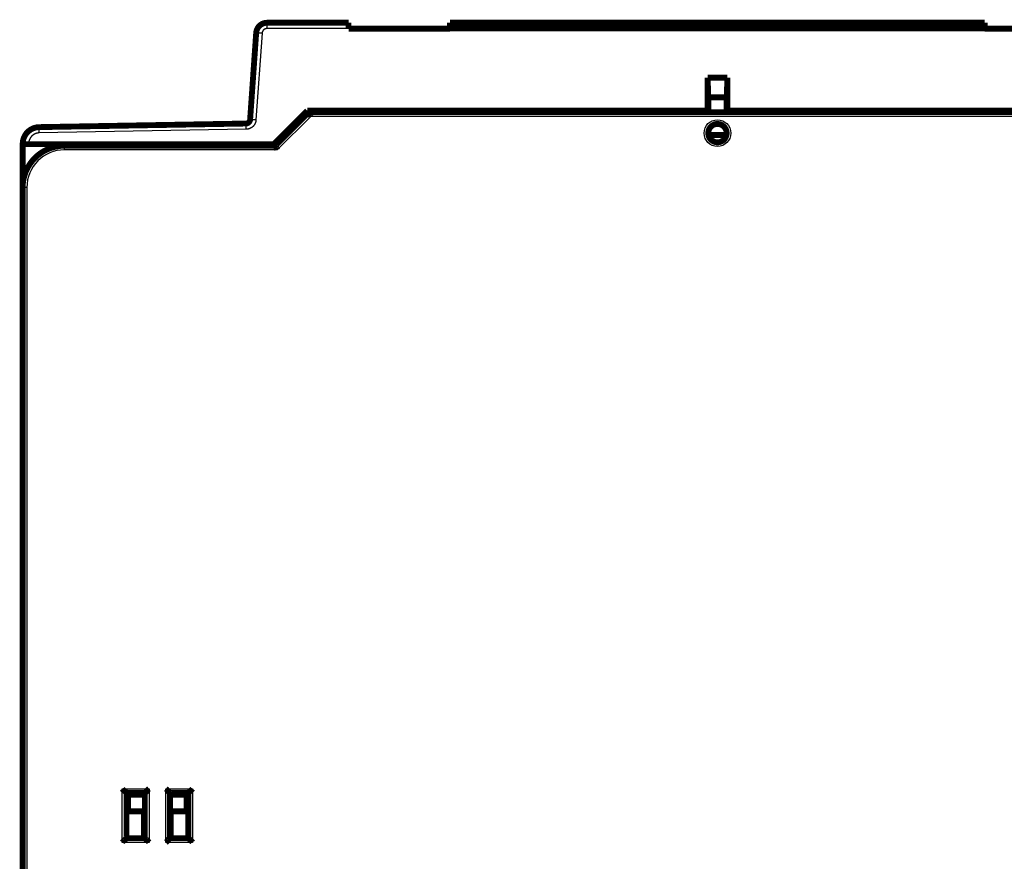
# Model space of a CAD drawing. Extents: x 62 to 822, y 15 to 550.
# Drawn here: x 527 to 644, y 449 to 550 of the extents above; entities that cross this region are included whole.
import ezdxf

# ---------------------------------------------------------------- set-up
doc = ezdxf.new("R2010")
doc.units = 0
doc.layers.add('3', color=7, linetype='CONTINUOUS')

msp = doc.modelspace()

# ---------------------------------------------------------------- linework, layer by layer
at = {"layer": '3', "color": 3, "linetype": 'CONTINUOUS'}
for p, q in [((556.23098, 548.77483), (556.23098, 549.46872)), ((555.63244, 548.21668), (554.908, 537.85666)), ((565.96871, 548.77483), (556.23098, 548.77483)), ((561.44547, 538.28609), (557.44547, 534.28609)), ((658.63125, 538.28609), (561.44547, 538.28609)), ((553.73187, 536.74055), (529.02194, 536.30923)), ((527.74463, 535.00943), (527.74463, 534.96872)), ((532.03836, 534.28609), (532.03836, 534.78609)), ((557.44547, 534.28609), (532.03836, 534.28609)), ((527.53836, 529.78609), (527.03836, 529.78609)), ((527.53836, 529.78609), (527.53836, 437.28609)), ((538.93836, 451.58609), (538.93836, 457.98609)), ((538.93836, 457.98609), (542.13836, 457.98609)), ((542.13836, 457.98609), (542.13836, 451.58609)), ((544.13836, 457.98609), (547.33836, 457.98609)), ((544.13836, 451.58609), (544.13836, 457.98609)), ((547.33836, 457.98609), (547.33836, 451.58609)), ((542.13836, 451.58609), (538.93836, 451.58609)), ((547.33836, 451.58609), (544.13836, 451.58609))]:
    msp.add_line(p, q, dxfattribs=at)
at = {"layer": '3', "color": 40, "linetype": 'CONTINUOUS', "const_width": 0.7}
for points in [[(556.23098, 549.46872, 0.39391048), (554.93415, 548.2594)], [(561.23836, 538.78609), (561.23854, 538.78581, -0.022192502), (561.23905, 538.78503, -0.0015155061), (561.23989, 538.78372, -0.0011044068), (561.24104, 538.7819, -0.00184271), (561.24249, 538.77957, -0.0018804204), (561.24421, 538.77674, -0.0018864438), (561.24621, 538.77341, -0.0018564494), (561.24846, 538.7696, -0.001953593), (561.25095, 538.7653, -0.0019589302), (561.25366, 538.76053, -0.002032408), (561.25659, 538.75529, -0.0020428502), (561.25971, 538.74958, -0.0021174066), (561.26302, 538.74341, -0.0021356559), (561.26649, 538.7368, -0.0022082526), (561.27012, 538.72973, -0.0022320486), (561.27389, 538.72224, -0.0023051912), (561.27778, 538.7143, -0.0023332957), (561.28178, 538.70594, -0.0024055791), (561.28588, 538.69715, -0.0024400456), (561.29007, 538.68796, -0.002518832), (561.29432, 538.67834, -0.0025500512), (561.29862, 538.66834, -0.0026108478), (561.30297, 538.65793, -0.0026723447), (561.30734, 538.64713, -0.0028068041), (561.31172, 538.63595, -0.0027428624), (561.31611, 538.62439, -0.0025451204), (561.3205, 538.61248, -0.002218624), (561.3249, 538.60022, -0.0017398356), (561.32933, 538.58765, -0.00136655), (561.3338, 538.57478, -0.0010190559), (561.33831, 538.56163, -0.0007202972), (561.34288, 538.54823, -0.0004027729), (561.34751, 538.53459, -0.000134391), (561.35221, 538.52074, 0.0001531606), (561.35701, 538.50668, 0.000388152), (561.36189, 538.49245, 0.0006366982), (561.36687, 538.47807, 0.000881806), (561.37197, 538.46355, 0.0011870461), (561.3772, 538.44888, 0.0013275598), (561.38254, 538.43418, 0.0013825621), (561.38798, 538.41949, 0.001862529), (561.39368, 538.40451, 0.0027160636), (561.39971, 538.38915, 0.0020506371), (561.40546, 538.3747, 0.0002709173), (561.41074, 538.36161, 0.0036797936), (561.41797, 538.34492, 0.0073950117), (561.42972, 538.31939, 0.0036661153), (561.44546, 538.28606, 0.0018753648)], [(553.71965, 537.43433, 0.38887873), (554.20971, 537.89938)], [(611.13836, 536.28609, 1), (608.93836, 536.28609, 1), (611.13836, 536.28609)], [(529.00972, 537.00302, 0.40911084), (527.04463, 535.00332)], [(532.03836, 534.78609, 0.41421356), (527.03836, 529.78609)], [(557.23833, 534.78606), (557.2384, 534.78574, 0.012924479), (557.2386, 534.78483, 0.0005514349), (557.23894, 534.78331, 0.0007713303), (557.23941, 534.78122, 0.001675385), (557.24004, 534.77855, 0.0017811837), (557.24082, 534.77533, 0.0018200368), (557.24176, 534.77156, 0.001809594), (557.24287, 534.76728, 0.0019188424), (557.24415, 534.76248, 0.001932391), (557.24561, 534.75719, 0.0020115669), (557.24725, 534.75141, 0.0020262052), (557.24908, 534.74517, 0.0021039347), (557.2511, 534.73847, 0.002124628), (557.25332, 534.73135, 0.00219919), (557.25575, 534.72378, 0.0022245449), (557.25839, 534.71582, 0.0022990096), (557.26126, 534.70745, 0.0023281801), (557.26434, 534.69871, 0.0024014094), (557.26765, 534.6896, 0.0024366507), (557.27119, 534.68014, 0.0025161588), (557.27498, 534.67034, 0.002547958), (557.27902, 534.66022, 0.0026093013), (557.2833, 534.64978, 0.0026712909), (557.28785, 534.63906, 0.0028062883), (557.29266, 534.62805, 0.0027425913), (557.29773, 534.61678, 0.0025448941), (557.30305, 534.60525, 0.0022182516), (557.3086, 534.59347, 0.001739103), (557.31435, 534.58145, 0.0013655649), (557.32029, 534.56919, 0.001017831), (557.3264, 534.5567, 0.0007188693), (557.33265, 534.544, 0.0004011001), (557.33902, 534.53108, 0.0001325088), (557.34549, 534.51795, -0.0001552959), (557.35204, 534.50463, -0.0003904916), (557.35865, 534.49112, -0.0006392713), (557.36529, 534.47743, -0.000884655), (557.37195, 534.46355, -0.0011902856), (557.37862, 534.44948, -0.0013309263), (557.38524, 534.43531, -0.0013858992), (557.39178, 534.42108, -0.001866674), (557.39834, 534.40646, -0.0027217363), (557.40493, 534.39133, -0.00205501), (557.41107, 534.37705, -0.0002718247), (557.41659, 534.36407, -0.0036871687), (557.42328, 534.34715, -0.0074098747), (557.43302, 534.3208, -0.0036737486), (557.44543, 534.28611, -0.001879367)], [(538.93833, 457.98611), (538.94976, 457.97055, 0.0053521497), (538.96146, 457.95531, 0.0055560126), (538.97346, 457.9404, 0.005453569), (538.98571, 457.92581, 0.0050019206), (538.9982, 457.91151, 0.0046763012), (539.0109, 457.89749, 0.0043816822), (539.02378, 457.88375, 0.0041049548), (539.03683, 457.87027, 0.003764834), (539.05002, 457.85703, 0.0034710368), (539.06333, 457.84402, 0.0031386476), (539.07673, 457.83124, 0.0028455206), (539.0902, 457.81865, 0.0025073871), (539.10373, 457.80626, 0.0022097333), (539.11728, 457.79405, 0.0018677379), (539.13083, 457.78201, 0.001564484), (539.14436, 457.77011, 0.0012147332), (539.15785, 457.75836, 0.0009028859), (539.17127, 457.74674, 0.0005432801), (539.1846, 457.73522, 0.000216912), (539.19782, 457.72381, -0.0001629827), (539.2109, 457.71249, -0.000501635), (539.22382, 457.70124, -0.0008845864), (539.23656, 457.69005, -0.00127104), (539.2491, 457.67891, -0.0017546958), (539.2614, 457.66779, -0.0020187261), (539.27346, 457.65673, -0.0021120289), (539.28525, 457.64572, -0.0020923526), (539.29675, 457.6348, -0.0019286542), (539.30793, 457.62402, -0.0018276281), (539.3188, 457.6134, -0.0017387696), (539.32932, 457.60298, -0.001671879), (539.33947, 457.59278, -0.0015789058), (539.34924, 457.58285, -0.0015178118), (539.35861, 457.57321, -0.0014386462), (539.36755, 457.5639, -0.0013884588), (539.37607, 457.55495, -0.0013152681), (539.38411, 457.5464, -0.0012740676), (539.39168, 457.53827, -0.0012094393), (539.39875, 457.5306, -0.0011731079), (539.40532, 457.52343, -0.0011055889), (539.41133, 457.51679, -0.0010872198), (539.41681, 457.51069, -0.0010473469), (539.42172, 457.50518, -0.0010013927), (539.42601, 457.50032, -0.0008866872), (539.42961, 457.49622, -0.0009685428), (539.43277, 457.49259, -0.0010162906), (539.43569, 457.48921, -0.0010777809), (539.43836, 457.48609, -0.001439806)], [(542.13839, 457.98611), (542.12283, 457.97468, 0.0053535109), (542.10758, 457.96298, 0.005557431), (542.09268, 457.95099, 0.0054549812), (542.07808, 457.93874, 0.0050032513), (542.06378, 457.92625, 0.0046775729), (542.04977, 457.91355, 0.0043828981), (542.03603, 457.90067, 0.004106117), (542.02254, 457.88762, 0.003765928), (542.0093, 457.87443, 0.0034720718), (541.99629, 457.86113, 0.0031396152), (541.98351, 457.84772, 0.0028464291), (541.97092, 457.83425, 0.0025082281), (541.95853, 457.82072, 0.0022105156), (541.94632, 457.80718, 0.0018684534), (541.93428, 457.79362, 0.0015651419), (541.92238, 457.78009, 0.0012153252), (541.91063, 457.76661, 0.0009034209), (541.89901, 457.75318, 0.00054375), (541.88749, 457.73985, 0.0002173246), (541.87608, 457.72664, -0.0001626369), (541.86476, 457.71355, -0.0005013463), (541.85351, 457.70063, -0.0008843619), (541.84232, 457.68789, -0.0012708808), (541.83117, 457.67535, -0.0017546224), (541.82006, 457.66305, -0.0020186846), (541.80899, 457.65099, -0.0021119706), (541.79799, 457.63921, -0.0020922462), (541.78707, 457.62771, -0.0019284541), (541.77629, 457.61652, -0.0018273443), (541.76567, 457.60565, -0.0017383931), (541.75525, 457.59514, -0.001671407), (541.74505, 457.58498, -0.0015783159), (541.73512, 457.57521, -0.0015170956), (541.72548, 457.56584, -0.0014377737), (541.71617, 457.5569, -0.0013874191), (541.70722, 457.54839, -0.0013140289), (541.69867, 457.54034, -0.0012725634), (541.69054, 457.53277, -0.0012075632), (541.68288, 457.5257, -0.0011709123), (541.6757, 457.51914, -0.0011031408), (541.66906, 457.51312, -0.0010837942), (541.66296, 457.50764, -0.0010418308), (541.65745, 457.50273, -0.000995961), (541.6526, 457.49844, -0.0008851072), (541.64849, 457.49484, -0.0009572048), (541.64487, 457.49168, -0.0009718399), (541.64148, 457.48876, -0.0010173304), (541.63836, 457.48609, -0.0013750652)], [(544.63835, 457.48609), (544.63789, 457.48646, -0.0094421454), (544.63663, 457.48751, -0.0005901822), (544.63454, 457.48927, -0.0005477821), (544.63168, 457.49168, -0.0010476181), (544.62807, 457.49476, -0.00111122), (544.62378, 457.49845, -0.0011451018), (544.61881, 457.50276, -0.001153736), (544.61323, 457.50765, -0.0012412361), (544.60704, 457.51313, -0.0012722579), (544.60031, 457.51916, -0.0013484232), (544.59305, 457.52572, -0.0013858357), (544.58532, 457.5328, -0.0014683086), (544.57714, 457.54038, -0.0015159476), (544.56856, 457.54843, -0.0016042176), (544.5596, 457.55695, -0.0016622913), (544.55031, 457.5659, -0.0017597434), (544.54071, 457.57528, -0.00182919), (544.53086, 457.58506, -0.0019364302), (544.52078, 457.59523, -0.0020212596), (544.51051, 457.60576, -0.0021472009), (544.50009, 457.61664, -0.002241661), (544.48955, 457.62784, -0.0023659709), (544.47893, 457.63936, -0.0022278399), (544.46822, 457.65115, -0.0018322602), (544.45741, 457.66322, -0.0014939079), (544.4465, 457.67553, -0.0011419377), (544.43549, 457.68805, -0.0008404948), (544.42436, 457.70078, -0.0005200097), (544.41312, 457.71368, -0.000245435), (544.40175, 457.72673, 0.0000519233), (544.39025, 457.73992, 0.0003060427), (544.37861, 457.75322, 0.0005846968), (544.36683, 457.7666, 0.0008278183), (544.35489, 457.78005, 0.0011026493), (544.3428, 457.79354, 0.0013272476), (544.33055, 457.80706, 0.0015685839), (544.31814, 457.82056, 0.0018254998), (544.30553, 457.83406, 0.0021602673), (544.29272, 457.84753, 0.0022832378), (544.27979, 457.86088, 0.0022849927), (544.26674, 457.87408, 0.0028802139), (544.25326, 457.88735, 0.0039639054), (544.23922, 457.90076, 0.003005007), (544.22591, 457.91328, 0.0005764879), (544.21378, 457.92455, 0.005077694), (544.19769, 457.9385, 0.0098706787), (544.17219, 457.9593, 0.00487744), (544.1384, 457.98611, 0.0025131449)], [(546.83835, 457.48609), (546.83873, 457.48655, -0.010712092), (546.83978, 457.48781, -0.0007381014), (546.84153, 457.4899, -0.000599118), (546.84395, 457.49276, -0.0010731074), (546.84702, 457.49637, -0.001126367), (546.85071, 457.50066, -0.001155268), (546.85503, 457.50563, -0.0011609449), (546.85992, 457.51122, -0.00124658), (546.8654, 457.51741, -0.0012763561), (546.87142, 457.52414, -0.0013516402), (546.87799, 457.5314, -0.0013884138), (546.88507, 457.53913, -0.0014703886), (546.89265, 457.54731, -0.0015176509), (546.9007, 457.5559, -0.0016056049), (546.90922, 457.56486, -0.0016634322), (546.91817, 457.57415, -0.001760663), (546.92755, 457.58374, -0.0018299329), (546.93733, 457.5936, -0.0019370038), (546.9475, 457.60368, -0.002021695), (546.95803, 457.61394, -0.002147496), (546.96891, 457.62437, -0.0022418376), (546.98011, 457.6349, -0.0023660187), (546.99163, 457.64553, -0.002227748), (547.00342, 457.65624, -0.0018319833), (547.01549, 457.66705, -0.0014934732), (547.0278, 457.67795, -0.0011413299), (547.04032, 457.68897, -0.0008397409), (547.05305, 457.70009, -0.000519094), (547.06595, 457.71134, -0.0002443836), (547.079, 457.7227, 0.0000531264), (547.09219, 457.73421, 0.0003073706), (547.10549, 457.74585, 0.0005861642), (547.11887, 457.75763, 0.0008294032), (547.13232, 457.76956, 0.00110437), (547.14581, 457.78166, 0.0013290657), (547.15933, 457.79391, 0.0015705029), (547.17283, 457.80633, 0.0018275369), (547.18633, 457.81893, 0.0021624709), (547.1998, 457.83175, 0.0022854322), (547.21315, 457.84468, 0.0022870798), (547.22635, 457.85773, 0.002882648), (547.23962, 457.87121, 0.0039669806), (547.25303, 457.88526, 0.0030072513), (547.26555, 457.89857, 0.0005770307), (547.27681, 457.9107, 0.0050811289), (547.29077, 457.9268, 0.009876523), (547.31156, 457.9523, 0.0048800409), (547.33837, 457.98611, 0.00251443)], [(539.43836, 452.0861), (539.43798, 452.08564, -0.012626637), (539.43693, 452.08438, -0.000946635), (539.43518, 452.08229, -0.0006713999), (539.43277, 452.07943, -0.001109247), (539.42969, 452.07582, -0.0011477706), (539.426, 452.07152, -0.0011695647), (539.42169, 452.06655, -0.001171013), (539.4168, 452.06097, -0.0012540073), (539.41132, 452.05478, -0.0012820034), (539.4053, 452.04805, -0.0013560401), (539.39873, 452.04079, -0.0013919019), (539.39166, 452.03306, -0.001473176), (539.38407, 452.02487, -0.0015199038), (539.37602, 452.01629, -0.0016074181), (539.3675, 452.00733, -0.0016649006), (539.35855, 451.99804, -0.0017618296), (539.34917, 451.98844, -0.0018308586), (539.33939, 451.97859, -0.001937707), (539.32922, 451.96851, -0.0020222172), (539.3187, 451.95824, -0.0021478411), (539.30781, 451.94782, -0.0022420409), (539.29661, 451.93728, -0.0023660804), (539.2851, 451.92666, -0.0022277789), (539.2733, 451.91595, -0.0018320767), (539.26123, 451.90514, -0.0014936182), (539.24893, 451.89423, -0.0011415311), (539.2364, 451.88322, -0.0008399894), (539.22368, 451.87209, -0.0005193957), (539.21077, 451.86085, -0.0002447304), (539.19772, 451.84948, 0.0000527277), (539.18453, 451.83798, 0.0003069274), (539.17124, 451.82634, 0.0005856699), (539.15785, 451.81455, 0.000828863), (539.1444, 451.80262, 0.0011037748), (539.13091, 451.79053, 0.001328426), (539.1174, 451.77828, 0.0015698147), (539.10389, 451.76586, 0.00182679), (539.09039, 451.75325, 0.0021616421), (539.07692, 451.74044, 0.002284584), (539.06357, 451.7275, 0.0022862512), (539.05037, 451.71446, 0.0028816487), (539.0371, 451.70098, 0.0039656609), (539.02369, 451.68693, 0.0030062458), (539.01117, 451.67362, 0.0005767923), (538.9999, 451.66149, 0.0050795071), (538.98594, 451.64539, 0.0098734411), (538.96515, 451.61989, 0.004878518), (538.93833, 451.58608, 0.0025136406)], [(541.63836, 452.0861), (541.63874, 452.08564, 0.012280124), (541.63979, 452.08438, 0.0009097413), (541.64154, 452.08229, 0.0006586288), (541.64396, 452.07943, 0.0011028521), (541.64703, 452.07582, 0.0011439876), (541.65072, 452.07152, 0.0011670413), (541.65503, 452.06655, 0.0011692396), (541.65993, 452.06097, 0.0012527009), (541.6654, 452.05478, 0.0012810126), (541.67143, 452.04805, 0.0013552698), (541.67799, 452.04079, 0.001391293), (541.68507, 452.03306, 0.0014726909), (541.69265, 452.02487, 0.0015195131), (541.7007, 452.01629, 0.0016071049), (541.70922, 452.00733, 0.001664648), (541.71817, 451.99804, 0.0017616299), (541.72755, 451.98844, 0.001830701), (541.73733, 451.97859, 0.0019375879), (541.7475, 451.96851, 0.0020221293), (541.75803, 451.95824, 0.0021477834), (541.76891, 451.94782, 0.0022420071), (541.78011, 451.93728, 0.0023660702), (541.79163, 451.92666, 0.0022277739), (541.80342, 451.91595, 0.0018320616), (541.81549, 451.90514, 0.001493595), (541.8278, 451.89423, 0.001141499), (541.84032, 451.88322, 0.0008399498), (541.85305, 451.87209, 0.0005193476), (541.86595, 451.86085, 0.000244675), (541.879, 451.84948, -0.0000527914), (541.89219, 451.83798, -0.0003069986), (541.90549, 451.82634, -0.0005857497), (541.91887, 451.81455, -0.0008289507), (541.93232, 451.80262, -0.0011038721), (541.94581, 451.79053, -0.0013285317), (541.95933, 451.77828, -0.0015699294), (541.97283, 451.76586, -0.001826916), (541.98633, 451.75325, -0.0021617836), (541.9998, 451.74044, -0.0022847307), (542.01315, 451.7275, -0.0022863961), (542.02635, 451.71446, -0.002881826), (542.03962, 451.70098, -0.0039658991), (542.05303, 451.68693, -0.0030064302), (542.06556, 451.67362, -0.0005768358), (542.07682, 451.66149, -0.0050798102), (542.09078, 451.64539, -0.0098740376), (542.11157, 451.61989, -0.0048788213), (542.13839, 451.58608, -0.0025137997)], [(544.1384, 451.58608), (544.15395, 451.59751, 0.0053519106), (544.16919, 451.60921, 0.0055554999), (544.18409, 451.6212, 0.005452765), (544.19868, 451.63345, 0.005000896), (544.21297, 451.64594, 0.0046750847), (544.22698, 451.65863, 0.0043803151), (544.24072, 451.67152, 0.0041034589), (544.2542, 451.68456, 0.0037632621), (544.26744, 451.69775, 0.003469403), (544.28044, 451.71106, 0.003136995), (544.29323, 451.72446, 0.0028438583), (544.30581, 451.73794, 0.0025057564), (544.3182, 451.75146, 0.0022081376), (544.33041, 451.76501, 0.001866214), (544.34245, 451.77856, 0.001563031), (544.35434, 451.79209, 0.001213385), (544.36609, 451.80558, 0.0009016373), (544.37772, 451.819, 0.0005421627), (544.38923, 451.83233, 0.000215917), (544.40064, 451.84555, -0.000163826), (544.41197, 451.85863, -0.0005023388), (544.42322, 451.87155, -0.0008851243), (544.4344, 451.88429, -0.0012714259), (544.44555, 451.89683, -0.001754905), (544.45666, 451.90913, -0.002018783), (544.46773, 451.92119, -0.0021119172), (544.47874, 451.93298, -0.0020920891), (544.48965, 451.94448, -0.001928214), (544.50043, 451.95566, -0.001827016), (544.51105, 451.96653, -0.0017379506), (544.52147, 451.97705, -0.0016708523), (544.53167, 451.9872, -0.0015776279), (544.5416, 451.99697, -0.001516265), (544.55124, 452.00634, -0.0014367647), (544.56055, 452.01529, -0.0013862219), (544.5695, 452.0238, -0.0013126061), (544.57805, 452.03184, -0.0012708424), (544.58618, 452.03942, -0.001205421), (544.59385, 452.04649, -0.001168414), (544.60102, 452.05305, -0.001100363), (544.60766, 452.05906, -0.0010799103), (544.61376, 452.06454, -0.0010355747), (544.61927, 452.06946, -0.0009898304), (544.62412, 452.07375, -0.0008833776), (544.62822, 452.07735, -0.0009444039), (544.63185, 452.08051, -0.0009215843), (544.63523, 452.08343, -0.0009492356), (544.63835, 452.0861, -0.0013026341)], [(547.33837, 451.58608), (547.32695, 451.60164, 0.0053534027), (547.31525, 451.61688, 0.0055572533), (547.30325, 451.63178, 0.0054547322), (547.291, 451.64638, 0.005002951), (547.27851, 451.66068, 0.0046772273), (547.26582, 451.67469, 0.0043825177), (547.25294, 451.68843, 0.0041057067), (547.23989, 451.70192, 0.0037655017), (547.2267, 451.71515, 0.0034716321), (547.21339, 451.72816, 0.0031391734), (547.19999, 451.74095, 0.0028459871), (547.18652, 451.75353, 0.0025077962), (547.17299, 451.76592, 0.0022100944), (547.15944, 451.77814, 0.0018680524), (547.14589, 451.79018, 0.0015647603), (547.13236, 451.80207, 0.001214972), (547.11888, 451.81382, 0.0009030941), (547.10545, 451.82545, 0.0005434578), (547.09212, 451.83696, 0.0002170647), (547.0789, 451.84837, -0.0001628564), (547.06582, 451.8597, -0.0005015301), (547.0529, 451.87095, -0.0008845046), (547.04016, 451.88214, -0.001270981), (547.02762, 451.89328, -0.0017546681), (547.01532, 451.90439, -0.00201871), (547.00326, 451.91546, -0.0021120051), (546.99148, 451.92647, -0.0020923079), (546.97998, 451.93738, -0.001928568), (546.96879, 451.94816, -0.0018275026), (546.95792, 451.95878, -0.0017385992), (546.94741, 451.96921, -0.0016716604), (546.93725, 451.9794, -0.0015786278), (546.92748, 451.98933, -0.0015174681), (546.91811, 451.99897, -0.0014382216), (546.90917, 452.00828, -0.001387945), (546.90066, 452.01723, -0.0013146483), (546.89261, 452.02578, -0.0012733067), (546.88504, 452.03392, -0.0012084828), (546.87797, 452.04158, -0.001171975), (546.8714, 452.04876, -0.0011043123), (546.86539, 452.0554, -0.001085429), (546.85991, 452.0615, -0.0010444661), (546.855, 452.06701, -0.0009985082), (546.85071, 452.07186, -0.000885762), (546.84711, 452.07597, -0.0009625267), (546.84395, 452.0796, -0.0009928032), (546.84102, 452.08298, -0.0010454042), (546.83835, 452.0861, -0.0014042932)]]:
    msp.add_lwpolyline(points, format="xyb", dxfattribs=at)
for points in [[(556.23098, 549.46872), (565.96871, 549.46872)], [(565.96871, 548.77483), (565.96871, 549.46872)], [(578.06871, 549.46872), (641.96871, 549.46872)], [(578.06871, 549.46872), (578.06871, 548.77483)], [(589.77283, 549.48367), (630.27283, 549.48367)], [(589.77283, 549.46869), (589.77283, 549.48367)], [(630.27283, 549.48367), (630.27283, 549.46869)], [(641.96871, 548.77483), (641.96871, 549.46872)], [(554.20971, 537.89938), (554.93415, 548.2594)], [(578.06871, 548.76872), (565.96871, 548.76872)], [(641.96871, 548.77483), (578.06871, 548.77483)], [(654.06871, 548.76872), (641.96871, 548.76872)], [(608.86204, 538.96872), (608.86324, 542.89951)], [(608.86324, 542.89951), (608.94463, 540.56872)], [(608.86324, 542.89951), (611.22602, 542.89951)], [(611.14463, 540.56872), (611.22602, 542.89951)], [(611.22602, 542.89951), (611.22722, 538.96872)], [(608.94463, 540.56872), (611.14463, 540.56872)], [(608.94463, 538.78609), (608.94463, 540.56872)], [(611.14463, 538.78609), (611.14463, 540.56872)], [(557.04463, 534.96872), (561.04463, 538.96872)], [(557.23836, 534.78609), (561.23836, 538.78609)], [(561.04463, 538.96872), (608.86204, 538.96872)], [(561.23836, 538.78609), (658.83836, 538.78609)], [(608.86204, 538.96872), (608.90971, 538.96872)], [(608.90971, 538.96872), (608.90971, 538.78609)], [(611.17955, 538.96872), (611.22722, 538.96872)], [(611.17955, 538.78609), (611.17955, 538.96872)], [(611.22722, 538.96872), (659.04463, 538.96872)], [(529.00972, 537.00302), (553.71965, 537.43433)], [(611.11667, 536.06872), (608.96005, 536.06872)], [(527.04463, 534.96872), (527.04463, 535.00332)], [(527.04463, 529.85469), (527.04463, 534.96872)], [(527.04463, 534.96872), (527.74463, 534.96872)], [(527.74463, 534.96872), (557.04463, 534.96872)], [(532.03836, 534.78609), (557.23836, 534.78609)], [(527.03384, 531.28609), (527.03836, 531.28609)], [(527.03836, 531.28609), (527.04466, 531.28609)], [(527.03836, 529.78606), (527.03836, 529.85469)], [(527.03836, 437.28609), (527.03836, 529.78609)], [(539.43836, 457.48609), (541.63836, 457.48609)], [(539.43836, 452.08609), (539.43836, 457.48609)], [(539.5072, 457.48609), (539.5072, 455.28512)], [(539.63836, 457.28609), (541.63836, 457.28609)], [(539.63836, 457.28609), (539.63836, 455.28512)], [(541.63836, 452.08609), (541.63836, 457.48609)], [(544.63836, 457.48609), (544.63836, 452.08609)], [(544.63836, 457.48609), (546.83836, 457.48609)], [(544.63836, 457.28609), (546.63836, 457.28609)], [(546.63836, 457.28609), (546.63836, 455.2851)], [(546.83836, 457.48609), (546.83836, 452.08609)], [(541.5361, 455.2851), (539.4361, 455.2851)], [(541.5361, 452.1851), (541.5361, 455.2851)], [(544.7361, 455.2851), (544.7361, 452.1851)], [(546.8361, 455.2851), (544.7361, 455.2851)], [(546.83835, 453.7851), (546.8361, 453.7851)], [(541.63836, 452.08609), (539.43836, 452.08609)], [(541.63836, 452.1851), (541.5361, 452.1851)], [(541.63836, 452.28609), (541.53611, 452.28609)], [(544.7361, 452.1851), (544.63835, 452.1851)], [(544.73608, 452.28609), (544.63836, 452.28609)], [(546.83836, 452.08609), (544.63836, 452.08609)]]:
    msp.add_lwpolyline(points, dxfattribs=at)
at = {"layer": '3', "color": 3, "linetype": 'CONTINUOUS'}
for points in [[(555.63246, 548.21667), (555.59919, 548.21899, 0.0001115267), (555.56548, 548.22133, 0.0001064002), (555.5313, 548.22368, 0.0001058209), (555.49678, 548.22605, 0.000111869), (555.46209, 548.2284, 0.000116382), (555.42735, 548.23075, 0.0001208396), (555.39273, 548.23307, 0.0001258384), (555.35836, 548.23535, 0.0001327626), (555.32443, 548.23759, 0.000140238), (555.29107, 548.23977, 0.0001493022), (555.25848, 548.24188, 0.0001597247), (555.2268, 548.2439, 0.0001721694), (555.19621, 548.24584, 0.0001872566), (555.16683, 548.24768, 0.000205201), (555.13884, 548.2494, 0.0002268701), (555.11233, 548.25101, 0.0002515418), (555.08748, 548.25249, 0.0002867144), (555.06431, 548.25385, 0.000332446), (555.04298, 548.25506, 0.0003798482), (555.02349, 548.25614, 0.0004201048), (555.00598, 548.25707, 0.0005458249), (554.99036, 548.25787, 0.0007949993), (554.9767, 548.25851, 0.0008355206), (554.96507, 548.25903, 0.0004397632), (554.95558, 548.25943, 0.0016123369), (554.94753, 548.25965, 0.0057052726), (554.94037, 548.25963, 0.008290407), (554.93414, 548.2594, 0.010160534)], [(556.23096, 548.77482), (556.21811, 548.77468, 0.005355518), (556.20527, 548.77427, 0.0053645536), (556.19244, 548.77357, 0.005353253), (556.17962, 548.77261, 0.0053307434), (556.16682, 548.77136, 0.0053173553), (556.15405, 548.76985, 0.0053078843), (556.14131, 548.76805, 0.0053010556), (556.12861, 548.766, 0.0052965584), (556.11595, 548.76366, 0.0052951831), (556.10335, 548.76107, 0.0052968946), (556.0908, 548.7582, 0.0053010821), (556.07831, 548.75507, 0.0053091094), (556.0659, 548.75166, 0.005318525), (556.05356, 548.748, 0.0053317306), (556.04131, 548.74407, 0.005347584), (556.02914, 548.73988, 0.005369995), (556.01706, 548.73542, 0.005386381), (556.00509, 548.73071, 0.0054005094), (555.99322, 548.72573, 0.0053960171), (555.98146, 548.72051, 0.0053712539), (555.96982, 548.71502, 0.0053539317), (555.9583, 548.70929, 0.0053395791), (555.94691, 548.70332, 0.0053284857), (555.93565, 548.6971, 0.0053177818), (555.92452, 548.69064, 0.0053107621), (555.91353, 548.68395, 0.0053056), (555.90269, 548.67702, 0.0053032919), (555.892, 548.66987, 0.0053031827), (555.88146, 548.66249, 0.0053055931), (555.87108, 548.65489, 0.0053110362), (555.86087, 548.64706, 0.0053176797), (555.85083, 548.63902, 0.0053270789), (555.84097, 548.63077, 0.0053398469), (555.83128, 548.62231, 0.0053591143), (555.82178, 548.61363, 0.0053676999), (555.81247, 548.60476, 0.0053676921), (555.80335, 548.59569, 0.0053591009), (555.79443, 548.58642, 0.0053398281), (555.78571, 548.57697, 0.0053270561), (555.77719, 548.56733, 0.0053176473), (555.76888, 548.55751, 0.005311), (555.76078, 548.54751, 0.0053055513), (555.7529, 548.53734, 0.005303128), (555.74524, 548.52701, 0.0053032098), (555.7378, 548.51652, 0.0053055313), (555.73058, 548.50587, 0.0053107398), (555.72359, 548.49506, 0.0053176703), (555.71683, 548.48412, 0.0053281482), (555.71032, 548.47302, 0.0053395227), (555.70403, 548.46179, 0.0053546256), (555.698, 548.45043, 0.0053708874), (555.69221, 548.43894, 0.0053929258), (555.68667, 548.42732, 0.005401235), (555.68139, 548.41559, 0.0053967231), (555.67636, 548.40374, 0.0053676159), (555.67158, 548.39179, 0.005313594), (555.66707, 548.37975, 0.0053430381), (555.66281, 548.36759, 0.0054368443), (555.65881, 548.35533, 0.0052750996), (555.65507, 548.34304, 0.0049199137), (555.65161, 548.33075, 0.0054224197), (555.64839, 548.31818, 0.0064625192), (555.64542, 548.30525, 0.0049085294), (555.64278, 548.29307, 0.001678713), (555.64053, 548.28202, 0.0069294038), (555.63824, 548.26775, 0.011989076), (555.63553, 548.24566, 0.0058722354), (555.63246, 548.21667, 0.0031069969)], [(554.90801, 537.85668), (554.90555, 537.82712, -0.0063115872), (554.90235, 537.79765, -0.0063428336), (554.89839, 537.76826, -0.0063215144), (554.8937, 537.73899, -0.0062571621), (554.88827, 537.70984, -0.0062145551), (554.88212, 537.68083, -0.00617915), (554.87525, 537.65199, -0.0061482243), (554.86768, 537.62332, -0.0061153171), (554.85939, 537.59484, -0.0060898567), (554.85042, 537.56657, -0.0060656058), (554.84075, 537.53852, -0.0060473276), (554.83042, 537.51071, -0.006030869), (554.8194, 537.48317, -0.0060197892), (554.80773, 537.45589, -0.0060115441), (554.79539, 537.42891, -0.0060078544), (554.78242, 537.40222, -0.006007882), (554.7688, 537.37587, -0.0060116264), (554.75455, 537.34984, -0.0060199257), (554.73967, 537.32418, -0.006031062), (554.72418, 537.29888, -0.0060475576), (554.70807, 537.27398, -0.0060659043), (554.69136, 537.24947, -0.0060903302), (554.67406, 537.22539, -0.0061157248), (554.65618, 537.20174, -0.006147994), (554.6377, 537.17855, -0.0061797332), (554.61867, 537.15582, -0.0062187691), (554.59906, 537.13358, -0.006257334), (554.57891, 537.11183, -0.0063042724), (554.5582, 537.09062, -0.0063461893), (554.53696, 537.06992, -0.0063970742), (554.51518, 537.04979, -0.0063970736), (554.49291, 537.03022, -0.0063461919), (554.47014, 537.01123, -0.006304224), (554.44691, 536.99281, -0.006257182), (554.42321, 536.975, -0.00621858), (554.39908, 536.95776, -0.0061795604), (554.37453, 536.94114, -0.0061476912), (554.34957, 536.92512, -0.006115143), (554.32423, 536.90972, -0.0060900439), (554.29851, 536.89494, -0.006066447), (554.27244, 536.88079, -0.0060469112), (554.24603, 536.86727, -0.0060273597), (554.2193, 536.85441, -0.0060204248), (554.19227, 536.84218, -0.0060228041), (554.16494, 536.83062, -0.0060042134), (554.13735, 536.81971, -0.0059673933), (554.10952, 536.80948, -0.006022857), (554.08142, 536.79992, -0.0061547709), (554.05305, 536.79105, -0.0059897846), (554.02459, 536.78287, -0.0056019727), (553.99613, 536.7754, -0.00620854), (553.96702, 536.7686, -0.0074520487), (553.93706, 536.7625, -0.0056618077), (553.90883, 536.75718, -0.0018917583), (553.88323, 536.75272, -0.008074727), (553.85016, 536.74866, -0.014089001), (553.799, 536.74458, -0.0069029741), (553.73189, 536.74053, -0.0036429322)], [(554.90801, 537.85668), (554.87474, 537.859, 0.0001110091), (554.84103, 537.86133, 0.0001059063), (554.80685, 537.86369, 0.0001053296), (554.77233, 537.86605, 0.0001113494), (554.73764, 537.8684, 0.0001158412), (554.70291, 537.87075, 0.000120278), (554.66828, 537.87306, 0.0001252534), (554.63391, 537.87535, 0.0001321451), (554.59998, 537.87758, 0.0001395858), (554.56662, 537.87976, 0.0001486074), (554.53404, 537.88187, 0.000158981), (554.50235, 537.8839, 0.0001713676), (554.47176, 537.88583, 0.0001863841), (554.44238, 537.88767, 0.0002042444), (554.4144, 537.8894, 0.000225812), (554.38789, 537.89101, 0.0002503679), (554.36303, 537.89249, 0.0002853756), (554.33986, 537.89384, 0.0003308924), (554.31853, 537.89505, 0.0003780717), (554.29904, 537.89613, 0.000418138), (554.28153, 537.89707, 0.0005432668), (554.26591, 537.89786, 0.000791268), (554.25225, 537.89851, 0.0008315912), (554.24062, 537.89903, 0.0004376922), (554.23113, 537.89943, 0.001604732), (554.22309, 537.89965, 0.005678175), (554.21592, 537.89964, 0.0082505591), (554.20969, 537.8994, 0.010111231)], [(529.02194, 536.30923), (529.02136, 536.34242, 0.0000019609), (529.02077, 536.37604, 0.0000018731), (529.02018, 536.41011, 0.0000018646), (529.01958, 536.44449, 0.0000019716), (529.01897, 536.47904, 0.0000020521), (529.01837, 536.5136, 0.0000021318), (529.01776, 536.54804, 0.0000022211), (529.01717, 536.58222, 0.0000023442), (529.01658, 536.61594, 0.0000024774), (529.01599, 536.64908, 0.0000026386), (529.01543, 536.68144, 0.0000028239), (529.01487, 536.71289, 0.000003045), (529.01434, 536.74325, 0.000003313), (529.01383, 536.77241, 0.0000036316), (529.01334, 536.80016, 0.0000040162), (529.01288, 536.82646, 0.0000044541), (529.01244, 536.8511, 0.0000050783), (529.01204, 536.87408, 0.0000058901), (529.01166, 536.89522, 0.0000067311), (529.01132, 536.91454, 0.0000074451), (529.01101, 536.93189, 0.0000096767), (529.01074, 536.94738, 0.0000141019), (529.01049, 536.96091, 0.0000148186), (529.01029, 536.97243, 0.000007784), (529.01012, 536.98184, 0.0000286138), (529.00997, 536.9898, 0.0001014126), (529.00984, 536.99688, 0.0001478123), (529.00972, 537.00302, 0.0001821861)], [(553.73189, 536.74053), (553.7313, 536.77373, 0.0000016288), (553.73072, 536.80734, 0.0000015559), (553.73012, 536.84142, 0.0000015488), (553.72952, 536.8758, 0.0000016377), (553.72891, 536.91035, 0.0000017046), (553.72831, 536.94491, 0.0000017708), (553.7277, 536.97935, 0.000001845), (553.72711, 537.01353, 0.0000019472), (553.72651, 537.04725, 0.0000020579), (553.72593, 537.08039, 0.0000021917), (553.72536, 537.11275, 0.0000023457), (553.72481, 537.14421, 0.0000025292), (553.72428, 537.17456, 0.0000027519), (553.72377, 537.20372, 0.0000030164), (553.72328, 537.23147, 0.000003336), (553.72281, 537.25777, 0.0000036999), (553.72238, 537.28241, 0.0000042183), (553.72197, 537.30539, 0.0000048927), (553.7216, 537.32653, 0.0000055911), (553.72126, 537.34585, 0.0000061842), (553.72095, 537.3632, 0.0000080379), (553.72068, 537.37869, 0.0000117138), (553.72043, 537.39222, 0.0000123091), (553.72023, 537.40374, 0.000006466), (553.72006, 537.41315, 0.0000237684), (553.71992, 537.42111, 0.000084242), (553.71979, 537.42819, 0.000122792), (553.71967, 537.43433, 0.0001513567)], [(529.02194, 536.30923), (528.99311, 536.30839, 0.0055386684), (528.96431, 536.30693, 0.0055516333), (528.93555, 536.30481, 0.0055416862), (528.90684, 536.30207, 0.0055181402), (528.87819, 536.29868, 0.0055046456), (528.84962, 536.29466, 0.0054951448), (528.82115, 536.29001, 0.0054883781), (528.79279, 536.28474, 0.0054835768), (528.76455, 536.27883, 0.0054821213), (528.73644, 536.27232, 0.0054835573), (528.70849, 536.26517, 0.0054876129), (528.6807, 536.25742, 0.0054953579), (528.65309, 536.24905, 0.0055045654), (528.62567, 536.24008, 0.005517451), (528.59846, 536.23049, 0.0055330773), (528.57147, 536.22031, 0.005555269), (528.54472, 536.20951, 0.0055711708), (528.51821, 536.19813, 0.0055846244), (528.49197, 536.18615, 0.0055789451), (528.466, 536.1736, 0.005552645), (528.44032, 536.16045, 0.0055342684), (528.41494, 536.14675, 0.0055192429), (528.38987, 536.13248, 0.0055077812), (528.36511, 536.11767, 0.005497088), (528.34069, 536.10231, 0.0054903501), (528.31661, 536.08642, 0.0054859278), (528.2929, 536.06999, 0.0054845504), (528.26954, 536.05306, 0.0054858758), (528.24657, 536.0356, 0.0054898767), (528.22399, 536.01765, 0.0054975086), (528.20182, 535.9992, 0.0055062812), (528.18005, 535.98027, 0.0055182974), (528.15872, 535.96085, 0.00553409), (528.13782, 535.94097, 0.0055575501), (528.11738, 535.92062, 0.0055680048), (528.09739, 535.89983, 0.005567999), (528.07788, 535.87858, 0.0055575403), (528.05884, 535.85691, 0.0055340744), (528.04029, 535.83482, 0.0055182773), (528.02223, 535.81233, 0.005506251), (528.00467, 535.78944, 0.0054974736), (527.98762, 535.76617, 0.005489835), (527.9711, 535.74252, 0.0054858202), (527.95509, 535.71852, 0.0054844661), (527.93962, 535.69417, 0.005485856), (527.92469, 535.66949, 0.0054903236), (527.91031, 535.64448, 0.0054969701), (527.89648, 535.61916, 0.0055074338), (527.88323, 535.59354, 0.0055191773), (527.87053, 535.56764, 0.0055349576), (527.85844, 535.54145, 0.005552263), (527.84691, 535.51501, 0.0055758184), (527.836, 535.48831, 0.005585186), (527.82567, 535.46137, 0.0055810537), (527.81597, 535.4342, 0.0055513826), (527.80685, 535.40684, 0.0054957189), (527.79836, 535.37928, 0.0055263406), (527.79047, 535.35152, 0.0056235529), (527.78321, 535.32354, 0.0054562573), (527.77655, 535.29552, 0.005088743), (527.77053, 535.26754, 0.0056085944), (527.76511, 535.23897, 0.0066847559), (527.76032, 535.20961, 0.0050764698), (527.75618, 535.18198, 0.0017345886), (527.75274, 535.15693, 0.007167135), (527.74977, 535.12465, 0.01239949), (527.74705, 535.0748, 0.0060705209), (527.7446, 535.00945, 0.0032106852)], [(527.7446, 535.00945), (527.71125, 535.00944, 0.0001121036), (527.67745, 535.00942, 0.0001069407), (527.64317, 535.00938, 0.000106352), (527.60856, 535.00933, 0.000112429), (527.57377, 535.00926, 0.0001169607), (527.53894, 535.00917, 0.0001214368), (527.50422, 535.00907, 0.0001264561), (527.46976, 535.00895, 0.000133411), (527.43573, 535.00881, 0.0001409192), (527.40229, 535.00866, 0.0001500242), (527.36962, 535.00849, 0.0001604932), (527.33785, 535.0083, 0.000172995), (527.30718, 535.00809, 0.000188151), (527.27772, 535.00788, 0.0002061784), (527.24967, 535.00764, 0.0002279481), (527.2231, 535.0074, 0.0002527351), (527.19818, 535.00714, 0.0002880729), (527.17496, 535.00687, 0.000334019), (527.15358, 535.00659, 0.0003816483), (527.13406, 535.0063, 0.000422102), (527.11651, 535.00601, 0.0005484196), (527.10086, 535.00571, 0.000798775), (527.08719, 535.0054, 0.0008395407), (527.07554, 535.00511, 0.0004419618), (527.06604, 535.00484, 0.0016201546), (527.058, 535.0045, 0.0057335773), (527.05086, 535.00398, 0.0083344303), (527.04466, 535.00331, 0.010218774)]]:
    msp.add_lwpolyline(points, format="xyb", dxfattribs=at)
msp.add_circle((610.03836, 536.28609), 1.6, dxfattribs=at)
msp.add_arc((532.03836, 529.78609), 4.5, 90, 180, dxfattribs=at)

doc.saveas('drawing.dxf')
